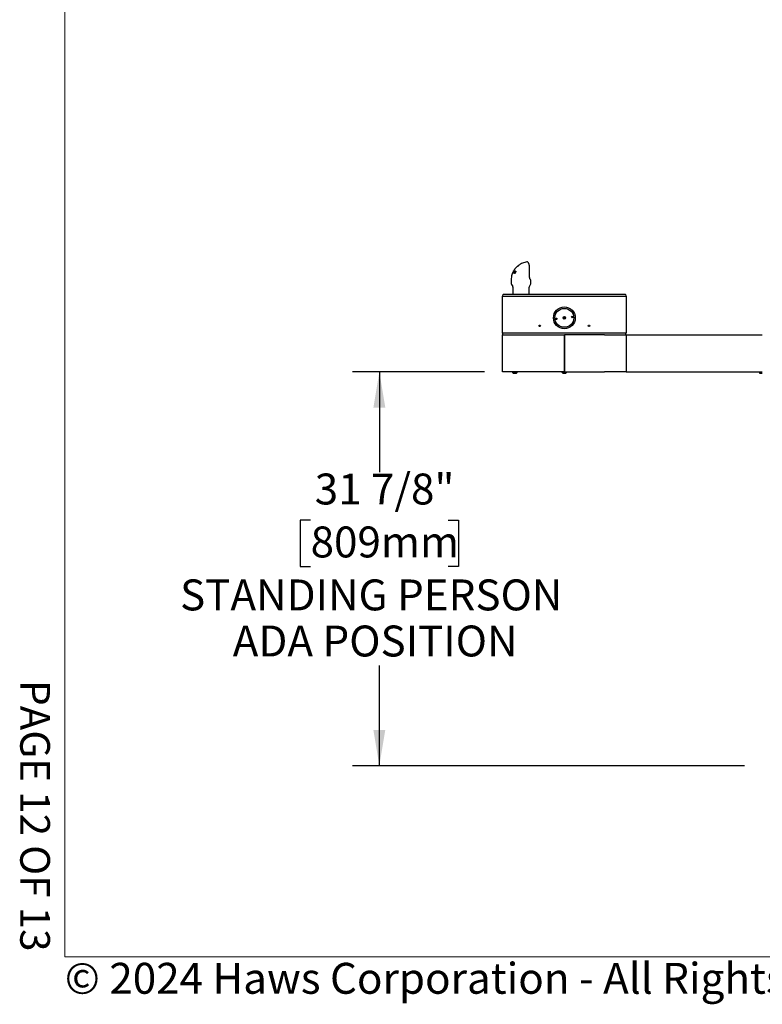
# Model space of a CAD drawing. Units: inches. Extents: x 0.2 to 10.8, y 0.2 to 8.2.
# Drawn here: x 0.2 to 2.7, y 0.2 to 3.5 of the extents above; entities that cross this region are included whole.
import ezdxf

# ---------------------------------------------------------------- set-up
doc = ezdxf.new("R2010")
doc.units = ezdxf.units.IN
doc.header["$MEASUREMENT"] = 0
doc.layers.add('BORDER', color=7, linetype='Continuous', lineweight=35)
doc.layers.add('DIM', color=7, linetype='Continuous', lineweight=25)
doc.layers.add('PAGE_NUMBERS', color=7, linetype='Continuous')
doc.styles.add('SLDTEXTSTYLE0', font='ARIAL.TTF', dxfattribs={"width": 0.948})
doc.styles.add('SLDTEXTSTYLE2', font='ARIAL.TTF')
doc.dimstyles.new('SLDDIMSTYLE2', dxfattribs={"dimtxt": 0.101115, "dimasz": 0.12, "dimexe": 0, "dimexo": 0.0625, "dimgap": 0.025279, "dimtad": 0, "dimtih": 1, "dimtoh": 1, "dimdec": 6, "dimlfac": 24, "dimrnd": 1e-09, "dimzin": 12, "dimdsep": 46, "dimlunit": 5, "dimtxsty": 'SLDTEXTSTYLE0', "dimsah": 1, "dimcen": 0.09, "dimadec": 0, "dimazin": 3, "dimtfac": 1, "dimtdec": 3, "dimtofl": 0, "dimtmove": 0, "dimatfit": 3, "dimfxl": 0, "dimfrac": 2, "dimtolj": 1, "dimtzin": 12, "dimarcsym": 0})

# ---------------------------------------------------------------- blocks, each defined once
blk = doc.blocks.new('_D_1')
at = {"layer": 'DIM'}
for p, q in [((1.7434, 2.3629), (1.2988, 2.3629)), ((1.3888, 2.3629), (1.3888, 2.0251)), ((1.1573, 1.863), (1.1226, 1.863)), ((1.1226, 1.863), (1.1226, 1.7077)), ((1.6203, 1.863), (1.655, 1.863)), ((1.655, 1.863), (1.655, 1.7077)), ((1.1226, 1.7077), (1.1573, 1.7077)), ((1.655, 1.7077), (1.6203, 1.7077)), ((1.3888, 1.0362), (1.3888, 1.374)), ((2.6184, 1.0362), (1.2988, 1.0362))]:
    blk.add_line(p, q, dxfattribs=at)
for points in [[(1.3888, 2.3629), (1.3688, 2.2429), (1.4088, 2.2429)], [(1.3888, 1.0362), (1.4088, 1.1562), (1.3688, 1.1562)]]:
    blk.add_solid(points, dxfattribs=at)
at = {"layer": 'DIM', "attachment_point": 1, "style": 'SLDTEXTSTYLE0'}
for s, insert, char_height in [('31 7/8"', (1.1712, 2.0204), 0.10417), ('809mm', (1.1573, 1.842), 0.10417), ('STANDING PERSON', (0.7175, 1.6636), 0.104167), ('ADA POSITION', (0.895, 1.5083), 0.104167)]:
    blk.add_mtext(s, dxfattribs=dict(at, insert=insert, char_height=char_height))

msp = doc.modelspace()

# ---------------------------------------------------------------- linework, layer by layer
at = {"color": 7, "linetype": 'Continuous', "lineweight": 25}
for p, q in [((1.88603597, 2.73356138), (1.88556994, 2.73352653)), ((1.83731425, 2.69558696), (1.83729649, 2.69547949)), ((1.83742108, 2.69574243), (1.83734422, 2.69565138)), ((1.8384599, 2.69803141), (1.83742108, 2.69574243)), ((1.83816175, 2.69597985), (1.83894401, 2.69818571)), ((1.83842266, 2.69599796), (1.83816175, 2.69597985)), ((1.83894401, 2.69818571), (1.8384599, 2.69803141)), ((1.83994062, 2.70088707), (1.8388772, 2.69887862)), ((1.8388772, 2.69887862), (1.83926496, 2.69900213)), ((1.83937068, 2.69868305), (1.8388772, 2.69887862)), ((1.83934648, 2.69597523), (1.83894906, 2.69599723)), ((1.83926496, 2.69900213), (1.84005154, 2.70083941)), ((1.84129768, 2.69572964), (1.84077348, 2.69581148)), ((1.84105705, 2.70297925), (1.841237, 2.70303709)), ((1.84182461, 2.69663483), (1.84142035, 2.69679505)), ((1.84186176, 2.70311532), (1.84214965, 2.70311949)), ((1.84371855, 2.70299531), (1.84232993, 2.69941468)), ((1.84335105, 2.7020477), (1.8430018, 2.70218612)), ((1.84322693, 2.70305237), (1.84371855, 2.70299531)), ((1.84367223, 2.70287589), (1.84322693, 2.70305237)), ((1.84361653, 2.69801206), (1.84420148, 2.69789475)), ((1.84416406, 2.69779506), (1.84361653, 2.69801206)), ((1.84448316, 2.69592472), (1.84565761, 2.69545926)), ((1.84573008, 2.69544463), (1.844657, 2.69586991)), ((1.84641482, 2.69855189), (1.84499117, 2.69911611)), ((1.84511249, 2.70278106), (1.84566459, 2.70268051)), ((1.8456015, 2.70258726), (1.84511249, 2.70278106)), ((1.84569029, 2.7005514), (1.84513743, 2.70077051)), ((1.84566613, 2.69548029), (1.84573008, 2.69544463)), ((1.84682575, 2.69773287), (1.8462409, 2.69796466)), ((1.84667499, 2.69673464), (1.84634287, 2.69686626)), ((1.84731399, 2.69807142), (1.84661142, 2.6959274)), ((1.84803582, 2.70126898), (1.84748171, 2.70148858)), ((1.84816318, 2.70217456), (1.84770882, 2.70235463)), ((1.84789522, 2.69999445), (1.84772398, 2.70003561)), ((1.84844034, 2.70197713), (1.84789522, 2.69999445)), ((1.89487942, 2.68162507), (1.89487942, 2.71026066)), ((1.83279482, 2.67236308), (1.83279482, 2.66225972)), ((1.83419659, 2.65704035), (1.83789349, 2.65063713)), ((1.89392821, 2.65063713), (1.89764028, 2.65706663)), ((1.89903585, 2.66227496), (1.89903585, 2.67110863)), ((1.87611918, 2.62330102), (1.80611918, 2.62330102)), ((1.83861918, 2.6479288), (1.83861918, 2.62330102)), ((2.14736918, 2.62330102), (1.87611918, 2.62330102)), ((1.89320251, 2.62330102), (1.89320251, 2.6479288)), ((2.21736918, 2.62330102), (2.14736918, 2.62330102)), ((1.80341085, 2.49288436), (1.80341085, 2.61788436)), ((1.80341085, 2.61788436), (1.87632751, 2.61788436)), ((1.87632751, 2.61788436), (2.14716085, 2.61788436)), ((2.14716085, 2.61788436), (2.22007751, 2.61788436)), ((2.22007751, 2.61788436), (2.22007751, 2.49288436)), ((2.01448112, 2.54810939), (2.00782839, 2.54354372)), ((2.00900724, 2.54182599), (2.01565997, 2.54639166)), ((1.87632751, 2.49288436), (1.80341085, 2.49288436)), ((1.80486918, 2.48788436), (1.80486918, 2.49288436)), ((2.14716085, 2.49288436), (1.87632751, 2.49288436)), ((2.22007751, 2.49288436), (2.14716085, 2.49288436)), ((2.21861918, 2.48788436), (2.21861918, 2.49288436)), ((1.80341085, 2.48788436), (1.87632751, 2.48788436)), ((1.80341085, 2.36288436), (1.80341085, 2.48788436)), ((1.87632751, 2.48788436), (2.01070251, 2.48788436)), ((2.01070251, 2.48788436), (2.01278585, 2.48788436)), ((2.01070251, 2.48788436), (2.01070251, 2.36288436)), ((2.01278585, 2.48046769), (2.01070251, 2.48046769)), ((2.01070251, 2.47803922), (2.01278585, 2.47805639)), ((2.01070251, 2.47765519), (2.01278585, 2.47765519)), ((2.01070251, 2.47080102), (2.01278585, 2.47080102)), ((2.14716085, 2.48788436), (2.01278585, 2.48788436)), ((2.01278585, 2.48788436), (2.01278585, 2.36288436)), ((2.14716085, 2.48788436), (2.22007751, 2.48788436)), ((2.22007751, 2.48788436), (2.67841085, 2.48788436)), ((2.22007751, 2.48788436), (2.22007751, 2.36288436)), ((1.87632751, 2.36288436), (1.80341085, 2.36288436)), ((1.83597335, 2.36288436), (1.83597335, 2.36284269)), ((1.83597335, 2.36284269), (1.84162362, 2.36284269)), ((1.83986918, 2.35863436), (1.8431016, 2.35863436)), ((1.84162362, 2.36284269), (1.85418168, 2.36284269)), ((1.8431016, 2.35863436), (1.85028585, 2.35863436)), ((1.85418168, 2.36284269), (1.85418168, 2.36288436)), ((2.01070251, 2.36288436), (1.87632751, 2.36288436)), ((2.00264001, 2.36288436), (2.00264001, 2.36284269)), ((2.00264001, 2.36284269), (2.01018739, 2.36284269)), ((2.00653585, 2.35863436), (2.01085357, 2.35863436)), ((2.01018739, 2.36284269), (2.02084835, 2.36284269)), ((2.01070251, 2.36913436), (2.01278585, 2.36913436)), ((2.01070251, 2.36413436), (2.01278585, 2.36413436)), ((2.01085357, 2.35863436), (2.01695251, 2.35863436)), ((2.01278585, 2.36288436), (2.14716085, 2.36288436)), ((2.02084835, 2.36284269), (2.02084835, 2.36288436)), ((2.22007751, 2.36288436), (2.14716085, 2.36288436)), ((2.22007751, 2.36288436), (2.67841085, 2.36288436)), ((2.67057751, 2.36135887), (2.67057751, 2.36288436)), ((2.67057751, 2.35899318), (2.67057751, 2.36135887)), ((2.67057751, 2.35746769), (2.67057751, 2.35899318)), ((2.67841085, 2.35746769), (2.67057751, 2.35746769))]:
    msp.add_line(p, q, dxfattribs=at)
for centre, radius in [((2.01174418, 2.54496769), 0.03666667), ((2.01174418, 2.54496769), 0.03177083), ((1.98484845, 2.54178545), 0.00260417), ((2.01174418, 2.54496769), 0.00416667), ((2.03863991, 2.54814993), 0.00260417), ((1.92841085, 2.51809269), 0.00260417), ((2.09507751, 2.51809269), 0.00260417)]:
    msp.add_circle(centre, radius, dxfattribs=at)
for centre, radius, start, end in [((1.88861918, 2.66227496), 0.01041667, 330, 0), ((1.80611918, 2.62059269), 0.00270833, 90, 180), ((1.83320251, 2.6479288), 0.00541667, 0, 30), ((1.89861918, 2.6479288), 0.00541667, 150, 180), ((2.21736918, 2.62059269), 0.00270833, 360, 90), ((1.80611918, 2.62059269), 0.00270833, 180, 270), ((2.21736918, 2.62059269), 0.00270833, 270, 0), ((2.01174418, 2.54496769), 0.02902083, 182.67449998, 190.30444019), ((2.01174418, 2.54496769), 0.02902083, 3.19102128, 10.30444025), ((1.84507751, 2.36736337), 0.01016476, 206.40672029, 239.17677017), ((1.84507751, 2.36736337), 0.01016476, 300.82322983, 333.59327971), ((2.01174418, 2.36736337), 0.01016476, 206.40672029, 239.17677017), ((2.01174418, 2.36736337), 0.01016476, 300.82322983, 333.59327971)]:
    msp.add_arc(centre, radius, start, end, dxfattribs=at)
for points, knots in [([(1.88532738, 2.73345554), (1.88298522, 2.73304073), (1.87810935, 2.73217719), (1.87117768, 2.72973027), (1.86478512, 2.72667108), (1.85890361, 2.72299565), (1.85382292, 2.7189839), (1.84953063, 2.71478941), (1.84662294, 2.71141003), (1.84461665, 2.70876148), (1.84326285, 2.70681134), (1.8421164, 2.70500384), (1.84131635, 2.70364654), (1.84087641, 2.70282255), (1.84074256, 2.70257185)], [0, 0, 0, 0, 0.126314279, 0.2629593852, 0.3900218533, 0.5043431385, 0.6334696979, 0.7357462883, 0.8234651286, 0.8701567738, 0.9124062573, 0.9503009583, 0.9848789403, 1, 1, 1, 1]), ([(1.88556994, 2.73352653), (1.88549222, 2.73352607), (1.88540654, 2.73352557), (1.88532493, 2.73350635), (1.88531736, 2.73350457)], [0, 0, 0, 0, 0.9072235159, 1, 1, 1, 1]), ([(1.88603149, 2.7335272), (1.8859437, 2.73354126), (1.88570894, 2.73357885), (1.88548494, 2.73350574), (1.88534471, 2.73345997)], [0, 0, 0, 0, 0.3739542023, 1, 1, 1, 1]), ([(1.89487065, 2.71026088), (1.89487055, 2.71081087), (1.89487027, 2.7123996), (1.89474966, 2.7150607), (1.8944865, 2.71814351), (1.89407927, 2.72109363), (1.89354042, 2.72382508), (1.89286158, 2.72630786), (1.89201745, 2.72857548), (1.89102196, 2.73044885), (1.88988127, 2.73188495), (1.88866598, 2.73284314), (1.88734432, 2.73347398), (1.88636101, 2.73352252), (1.8858877, 2.73354589)], [0, 0, 0, 0, 0.046336626, 0.1338530534, 0.2261705383, 0.3179211605, 0.4113698428, 0.5072679054, 0.6072785573, 0.715939057, 0.8083047931, 0.8799632235, 0.9422218006, 1, 1, 1, 1]), ([(1.83746605, 2.69564863), (1.83676175, 2.69381825), (1.83505127, 2.6893729), (1.83323718, 2.68155661), (1.83295001, 2.67558819), (1.83279482, 2.67236292)], [0, 0, 0, 0, 0.2434064519, 0.5911455758, 1, 1, 1, 1]), ([(1.84074807, 2.702703), (1.84012038, 2.70154888), (1.83886227, 2.69923558), (1.83783101, 2.69680493), (1.83731425, 2.69558696)], [0, 0, 0, 0, 0.4989109456, 1, 1, 1, 1]), ([(1.83734422, 2.69565138), (1.83788833, 2.69689976), (1.83897978, 2.69940393), (1.84036326, 2.70178512), (1.84105705, 2.70297925)], [0, 0, 0, 0, 0.49851790555, 1, 1, 1, 1]), ([(1.841237, 2.70303709), (1.84069976, 2.70190356), (1.83962227, 2.69963016), (1.83882327, 2.69721094), (1.83842266, 2.69599796)], [0, 0, 0, 0, 0.4986080314, 1, 1, 1, 1]), ([(1.83894906, 2.69599723), (1.8393722, 2.6972117), (1.84022048, 2.69964636), (1.84131381, 2.70195719), (1.84186176, 2.70311532)], [0, 0, 0, 0, 0.4988266186, 1, 1, 1, 1]), ([(1.84240559, 2.7012811), (1.84186193, 2.70041601), (1.84077312, 2.69868347), (1.83982246, 2.69687879), (1.83934648, 2.69597523)], [0, 0, 0, 0, 0.4993226021, 1, 1, 1, 1]), ([(1.84011703, 2.69847072), (1.84002492, 2.69822756), (1.83988676, 2.6978628), (1.83970863, 2.69737326), (1.83962145, 2.69712756), (1.83957786, 2.69700471)], [0, 0, 0, 0, 0.4999519784, 0.7499701674, 1, 1, 1, 1]), ([(1.83957786, 2.69700471), (1.83963432, 2.69711136), (1.83977547, 2.697378), (1.84000468, 2.69780347), (1.84018031, 2.6981206), (1.84026814, 2.69827917)], [0, 0, 0, 0, 0.2499750133, 0.6249708902, 1, 1, 1, 1]), ([(1.8406986, 2.70220779), (1.84057059, 2.70198474), (1.84037763, 2.70164851), (1.84012594, 2.70121018), (1.84000248, 2.70099493), (1.83994062, 2.70088707)], [0, 0, 0, 0, 0.4957763411, 0.747329148, 1, 1, 1, 1]), ([(1.84005154, 2.70083941), (1.84010397, 2.70095429), (1.84023503, 2.70124152), (1.8404495, 2.7016979), (1.84061556, 2.70203782), (1.8406986, 2.70220779)], [0, 0, 0, 0, 0.249966839, 0.6249606411, 1, 1, 1, 1]), ([(1.84214965, 2.70311949), (1.84178537, 2.7023591), (1.84105609, 2.70083681), (1.84043026, 2.69925994), (1.84011703, 2.69847072)], [0, 0, 0, 0, 0.4995046332, 1, 1, 1, 1]), ([(1.84026814, 2.69827917), (1.84073233, 2.69908984), (1.84166177, 2.70071305), (1.84270482, 2.702272), (1.84322693, 2.70305237)], [0, 0, 0, 0, 0.4994316707, 1, 1, 1, 1]), ([(1.84077348, 2.69581148), (1.84105078, 2.69675321), (1.84160617, 2.6986394), (1.84231147, 2.70045931), (1.84266462, 2.70137058)], [0, 0, 0, 0, 0.4992794056, 1, 1, 1, 1]), ([(1.84566459, 2.70268051), (1.84487877, 2.70156), (1.84330329, 2.69931351), (1.8419673, 2.6969262), (1.84129768, 2.69572964)], [0, 0, 0, 0, 0.4987822931, 1, 1, 1, 1]), ([(1.84232993, 2.69941468), (1.84217686, 2.69898336), (1.84194715, 2.69833611), (1.84164593, 2.69745921), (1.84149555, 2.69701647), (1.84142035, 2.69679505)], [0, 0, 0, 0, 0.4996171448, 0.7497530393, 1, 1, 1, 1]), ([(1.84142035, 2.69679505), (1.84148697, 2.69691769), (1.84165354, 2.69722433), (1.84192501, 2.6977124), (1.84213289, 2.69807629), (1.84223683, 2.69825824)], [0, 0, 0, 0, 0.2499696406, 0.6249648264, 1, 1, 1, 1]), ([(1.84223683, 2.69825824), (1.84269068, 2.69902639), (1.84359928, 2.70056423), (1.84460775, 2.70204162), (1.84511249, 2.70278106)], [0, 0, 0, 0, 0.4994956505, 1, 1, 1, 1]), ([(1.8430018, 2.70218612), (1.84290145, 2.70203588), (1.84275093, 2.70181052), (1.84255293, 2.70150837), (1.84245471, 2.70135686), (1.84240559, 2.7012811)], [0, 0, 0, 0, 0.4999787387, 0.7499869058, 1, 1, 1, 1]), ([(1.84266462, 2.70137058), (1.84269222, 2.70143876), (1.8427612, 2.70160923), (1.84287322, 2.70188121), (1.84295894, 2.70208448), (1.8430018, 2.70218612)], [0, 0, 0, 0, 0.2499867767, 0.6249895405, 1, 1, 1, 1]), ([(1.84434202, 2.69502168), (1.84417837, 2.69506806), (1.843846, 2.69516227), (1.84345477, 2.69546486), (1.84322049, 2.69597262), (1.84320435, 2.69665819), (1.84335356, 2.69736811), (1.84353756, 2.69781869), (1.84361653, 2.69801206)], [0, 0, 0, 0, 0.1775224304, 0.3605428522, 0.5335100994, 0.7069939862, 0.8742547257, 1, 1, 1, 1]), ([(1.84420148, 2.69789475), (1.84418595, 2.69785375), (1.84414043, 2.69773361), (1.8440728, 2.69753943), (1.84401152, 2.69731815), (1.84396824, 2.697118), (1.84394191, 2.69693112), (1.8439391, 2.69678803), (1.84394741, 2.69667191), (1.84396509, 2.69655018), (1.84399949, 2.69643783), (1.84405262, 2.69631588), (1.84411678, 2.69620578), (1.84421592, 2.69609173), (1.84431844, 2.69600936), (1.84441373, 2.69595442), (1.84449109, 2.69592009), (1.84457284, 2.69589327), (1.84462891, 2.69587771), (1.844657, 2.69586991)], [0, 0, 0, 0, 0.0406212493, 0.1190122329, 0.1918142358, 0.2608258556, 0.3212628575, 0.3860258214, 0.4198393476, 0.4590700652, 0.5383118042, 0.5782496574, 0.6492306108, 0.7286225206, 0.8167548188, 0.8622634055, 0.9080342909, 0.9539389547, 1, 1, 1, 1]), ([(1.84661142, 2.6959274), (1.84643183, 2.6957455), (1.84607336, 2.69538244), (1.8455312, 2.69511519), (1.84505981, 2.69498931), (1.84467209, 2.69496315), (1.84444519, 2.69500339), (1.84434202, 2.69502168)], [0, 0, 0, 0, 0.2365074524, 0.4720644225, 0.6549832328, 0.8431306962, 1, 1, 1, 1]), ([(1.844657, 2.69586991), (1.84470293, 2.69586076), (1.844795, 2.69584242), (1.84494401, 2.69583679), (1.84510057, 2.69584662), (1.84527008, 2.69588092), (1.84545145, 2.69594266), (1.84563178, 2.69603488), (1.84580401, 2.69615365), (1.845959, 2.69629889), (1.84610601, 2.69646682), (1.84621689, 2.69662377), (1.84629239, 2.69676087), (1.84632599, 2.69683103), (1.84634287, 2.69686626)], [0, 0, 0, 0, 0.09009975592, 0.18059498259, 0.27275328202, 0.36571837645, 0.46582096544, 0.56782587533, 0.65273623763, 0.74030607914, 0.82521949038, 0.91272387983, 0.95616921461, 1, 1, 1, 1]), ([(1.84499117, 2.69911611), (1.84494921, 2.69919967), (1.8448639, 2.69936957), (1.84481502, 2.69972032), (1.84487827, 2.7001697), (1.84502239, 2.70054168), (1.84512121, 2.70073824), (1.84513743, 2.70077051)], [0, 0, 0, 0, 0.2184695692, 0.4442334032, 0.6974141799, 0.9503284507, 1, 1, 1, 1]), ([(1.8462409, 2.69796466), (1.84613128, 2.69806562), (1.84591157, 2.698268), (1.84556966, 2.69852042), (1.84524402, 2.69878013), (1.84507565, 2.69900385), (1.84499117, 2.69911611)], [0, 0, 0, 0, 0.2495778039, 0.5002524542, 0.7492408613, 1, 1, 1, 1]), ([(1.84530677, 2.69466064), (1.84524516, 2.69468019), (1.84507912, 2.69473288), (1.84500829, 2.69512055), (1.84510461, 2.69558031), (1.84512359, 2.6956709)], [0, 0, 0, 0, 0.3214375581, 0.8662938416, 1, 1, 1, 1]), ([(1.84513743, 2.70077051), (1.84526595, 2.70098532), (1.84552343, 2.70141567), (1.84602865, 2.70192678), (1.84663581, 2.70230427), (1.84720803, 2.70242973), (1.84756795, 2.70237576), (1.84770882, 2.70235463)], [0, 0, 0, 0, 0.1811417283, 0.3628927163, 0.542005992, 0.8207383317, 1, 1, 1, 1]), ([(1.84576604, 2.70071401), (1.84573758, 2.70065615), (1.84566801, 2.70051468), (1.84559602, 2.70027913), (1.84559988, 2.7001338), (1.84560185, 2.70005934)], [0, 0, 0, 0, 0.252324325, 0.616945606, 1, 1, 1, 1]), ([(1.84560185, 2.70005934), (1.84562864, 2.69998075), (1.84568358, 2.6998196), (1.84595761, 2.69953932), (1.84642431, 2.69922504), (1.84681084, 2.69886513), (1.84700409, 2.6986852)], [0, 0, 0, 0, 0.1146074175, 0.2350186643, 0.6175539789, 1, 1, 1, 1]), ([(1.84573008, 2.69544463), (1.84579669, 2.6954586), (1.84592969, 2.69548649), (1.84618866, 2.69575825), (1.84646148, 2.69621359), (1.84660384, 2.696561), (1.84667499, 2.69673464)], [0, 0, 0, 0, 0.28091716755, 0.56081273975, 0.78050179957, 1, 1, 1, 1]), ([(1.84728652, 2.70154845), (1.84724228, 2.70155775), (1.84715366, 2.70157637), (1.8470127, 2.70158541), (1.84686674, 2.70158291), (1.84671778, 2.70155617), (1.84656861, 2.70151028), (1.84641982, 2.70143405), (1.84626895, 2.7013283), (1.84613053, 2.70121014), (1.84600633, 2.70107748), (1.84590986, 2.70095149), (1.84582878, 2.70082901), (1.84578705, 2.70075253), (1.84576604, 2.70071401)], [0, 0, 0, 0, 0.0971504336, 0.1946167194, 0.293440708, 0.3931953267, 0.4808300413, 0.570453675, 0.658255586, 0.7482536342, 0.8190890714, 0.8920799488, 0.9456398348, 1, 1, 1, 1]), ([(1.84634287, 2.69686626), (1.84638586, 2.69697815), (1.84647233, 2.69720321), (1.84647923, 2.69753492), (1.84638671, 2.69778532), (1.84628775, 2.69790703), (1.8462409, 2.69796466)], [0, 0, 0, 0, 0.2416353061, 0.4860710528, 0.7566943514, 1, 1, 1, 1]), ([(1.84641482, 2.69855189), (1.84640127, 2.69864319), (1.84637744, 2.6988038), (1.84641915, 2.6990721), (1.84643714, 2.69918788)], [0, 0, 0, 0, 0.5684727576, 1, 1, 1, 1]), ([(1.84682575, 2.69773287), (1.8467795, 2.69782664), (1.84670332, 2.69798111), (1.84657781, 2.69815285), (1.8464798, 2.6983173), (1.84643647, 2.69847371), (1.84641482, 2.69855189)], [0, 0, 0, 0, 0.3399393314, 0.5600249231, 0.7800824513, 1, 1, 1, 1]), ([(1.84667499, 2.69673464), (1.84671883, 2.69686215), (1.84680647, 2.69711708), (1.84687522, 2.69750601), (1.84684452, 2.69764681), (1.84682575, 2.69773287)], [0, 0, 0, 0, 0.2800885009, 0.5599704938, 1, 1, 1, 1]), ([(1.84700409, 2.6986852), (1.84706872, 2.69860024), (1.84719965, 2.69842815), (1.84727555, 2.69819133), (1.84731399, 2.69807142)], [0, 0, 0, 0, 0.4936754501, 1, 1, 1, 1]), ([(1.84772398, 2.70003561), (1.84774394, 2.70008308), (1.84778397, 2.70017829), (1.84783614, 2.70032215), (1.84787671, 2.70046585), (1.84790438, 2.70059072), (1.84792354, 2.70072495), (1.84792839, 2.70083777), (1.84791942, 2.70094158), (1.84790359, 2.7010403), (1.84787451, 2.70112831), (1.84782934, 2.70121444), (1.84777991, 2.70128381), (1.84771214, 2.70135296), (1.84764557, 2.70140294), (1.8475566, 2.70145737), (1.84746751, 2.70149666), (1.84736479, 2.70152796), (1.84731263, 2.70154161), (1.84728652, 2.70154845)], [0, 0, 0, 0, 0.0602712985, 0.1208789068, 0.1820849714, 0.2437787886, 0.2826825939, 0.3612384674, 0.4010182148, 0.4399019127, 0.5184481439, 0.5581774072, 0.6173224714, 0.6806016173, 0.7493398357, 0.7850267322, 0.8922042249, 0.9460377976, 1, 1, 1, 1]), ([(1.84744932, 2.70161169), (1.84750081, 2.70168535), (1.84779399, 2.70210473), (1.84799636, 2.70214301), (1.84816318, 2.70217456)], [0, 0, 0, 0, 0.1756458, 1, 1, 1, 1]), ([(1.84770882, 2.70235463), (1.84784265, 2.70231862), (1.84811303, 2.70224586), (1.84833051, 2.7020673), (1.84844034, 2.70197713)], [0, 0, 0, 0, 0.4949878629, 1, 1, 1, 1]), ([(1.84782783, 2.69999445), (1.84789795, 2.70021422), (1.8480377, 2.70065226), (1.84809714, 2.70119564), (1.84798047, 2.70123536), (1.84791927, 2.7012562)], [0, 0, 0, 0, 0.3237285166, 0.645261876, 1, 1, 1, 1]), ([(1.83285194, 2.6622623), (1.83285878, 2.66168108), (1.83287427, 2.66036618), (1.83338111, 2.65858526), (1.83398344, 2.65750174), (1.83422974, 2.65705867)], [0, 0, 0, 0, 0.3189205491, 0.7214943322, 1, 1, 1, 1]), ([(1.89538517, 2.67828812), (1.89531424, 2.67851038), (1.89511398, 2.6791379), (1.89491268, 2.68030553), (1.8949055, 2.68123252), (1.89490244, 2.68162804)], [0, 0, 0, 0, 0.23922726945, 0.6754022895, 1, 1, 1, 1]), ([(1.89806906, 2.67367024), (1.89805396, 2.67369042), (1.8978689, 2.6739377), (1.89757427, 2.67423558), (1.89704009, 2.67488867), (1.89638782, 2.67587106), (1.89581993, 2.67693604), (1.89551177, 2.67785595), (1.89537352, 2.67826862)], [0, 0, 0, 0, 0.0165521747, 0.2027925666, 0.4904886499, 0.6911360868, 0.8614445611, 1, 1, 1, 1]), ([(1.89902154, 2.67126613), (1.89898036, 2.67160908), (1.89889401, 2.67232829), (1.898486, 2.67311776), (1.89820333, 2.67349529), (1.898065, 2.67368003)], [0, 0, 0, 0, 0.3176041839, 0.6660697487, 1, 1, 1, 1])]:
    msp.add_open_spline(points, degree=3, knots=knots, dxfattribs=at)
for points in [[(2.01278585, 2.48032767), (2.01243863, 2.48032226), (2.01174418, 2.48031144), (2.01104974, 2.48030062), (2.01070251, 2.48029522)], [(2.01278585, 2.47866214), (2.01243863, 2.47865635), (2.01174418, 2.47864477), (2.01104974, 2.4786332), (2.01070251, 2.47862741)], [(2.01278585, 2.47845381), (2.01243863, 2.47844802), (2.01174418, 2.47843644), (2.01104974, 2.47842486), (2.01070251, 2.47841908)]]:
    msp.add_open_spline(points, degree=3, dxfattribs=at)
at = {"layer": 'BORDER', "lineweight": 18}
for p in [(0.329927, 8.19207317), (10.629927, 0.39207317)]:
    msp.add_line(p, (0.329927, 0.39207317), dxfattribs=at)

# ---------------------------------------------------------------- texts
at = {"layer": 'BORDER', "insert": (0.3294523, 0.37184701), "char_height": 0.10416666667, "attachment_point": 1, "style": 'SLDTEXTSTYLE0'}
msp.add_mtext('© 2024 Haws Corporation - All Rights Reserved.  HAWS® and other trademarks used in these materials are the exclusive property of Haws Corporation.', dxfattribs=at)
at = {"layer": 'PAGE_NUMBERS', "insert": (0.27940284, 0.40990734), "char_height": 0.1, "attachment_point": 3, "rotation": 270, "style": 'SLDTEXTSTYLE2'}
msp.add_mtext('PAGE 12 OF 13', dxfattribs=at)

# ---------------------------------------------------------------- dimensions: what is measured, and where the dimension line sits
at = {"layer": 'DIM'}
dim = msp.add_linear_dim(base=(1.38882686, 1.03617602), p1=(1.80341085, 2.36288436), p2=(2.67841085, 1.03617602), angle=90, text='<>\\PSTANDING PERSON\\PADA POSITION', dimstyle='SLDDIMSTYLE2', dxfattribs=at)
dim.commit()
dim.dimension.update_dxf_attribs({"geometry": '_D_1', "text_midpoint": (1.38882686, 1.69953019), "dimtype": 160})

doc.saveas('drawing.dxf')
